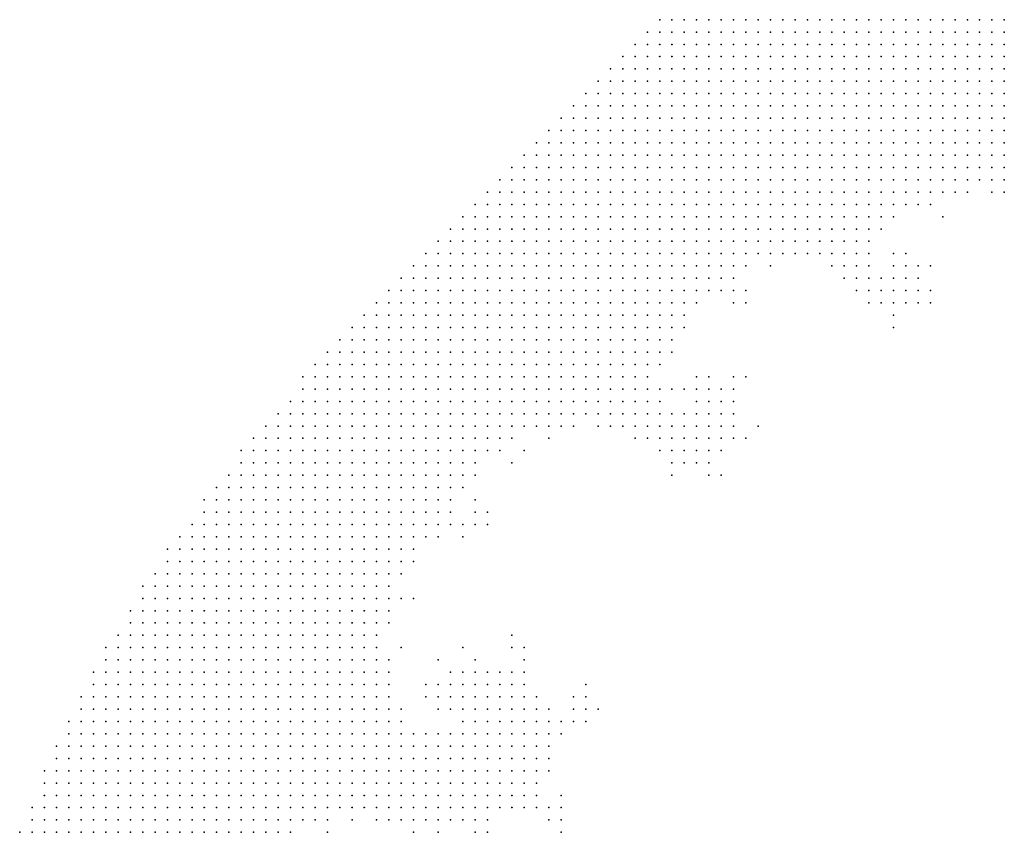
# Model space of a CAD drawing. Units: inches. Extents: x -0.86 to 0.86, y -1.11 to 1.11.
# Drawn here: x -0.83 to -0.67, y 0.69 to 0.82 of the extents above; entities that cross this region are included whole.
import ezdxf

# ---------------------------------------------------------------- set-up
doc = ezdxf.new("R2010")
doc.units = ezdxf.units.IN
doc.header["$MEASUREMENT"] = 0
doc.header["$PDMODE"] = 32
doc.header["$PDSIZE"] = 1e-05
for name, color, linetype in [('layer10', 10, 'Continuous'), ('layer11', 11, 'Continuous'), ('layer12', 12, 'Continuous'), ('layer13', 13, 'Continuous'), ('layer14', 14, 'Continuous'), ('layer15', 15, 'Continuous'), ('layer16', 16, 'Continuous'), ('layer17', 17, 'Continuous'), ('layer18', 18, 'Continuous'), ('layer19', 19, 'Continuous'), ('layer20', 20, 'Continuous'), ('layer21', 21, 'Continuous'), ('layer22', 22, 'Continuous'), ('layer23', 23, 'Continuous'), ('layer24', 24, 'Continuous'), ('layer25', 25, 'Continuous'), ('layer26', 26, 'Continuous'), ('layer27', 27, 'Continuous'), ('layer28', 28, 'Continuous'), ('layer29', 29, 'Continuous'), ('layer30', 30, 'Continuous'), ('layer31', 31, 'Continuous'), ('layer32', 32, 'Continuous'), ('layer33', 33, 'Continuous'), ('layer34', 34, 'Continuous'), ('layer36', 36, 'Continuous'), ('layer39', 39, 'Continuous'), ('layer41', 41, 'Continuous'), ('layer42', 42, 'Continuous'), ('layer45', 45, 'Continuous'), ('layer46', 46, 'Continuous'), ('layer5', 5, 'Continuous'), ('layer51', 51, 'Continuous'), ('layer52', 52, 'Continuous'), ('layer6', 6, 'Continuous'), ('layer7', 7, 'Continuous'), ('layer75', 75, 'Continuous'), ('layer8', 8, 'Continuous'), ('layer9', 9, 'Continuous')]:
    doc.layers.add(name, color=color, linetype=linetype)

msp = doc.modelspace()

# ---------------------------------------------------------------- linework, layer by layer
at = {"layer": 'layer10', "color": 10}
for p in [(-0.676, 0.792), (-0.68, 0.79), (-0.684, 0.788), (-0.686, 0.786), (-0.688, 0.784), (-0.702, 0.782), (-0.7, 0.782), (-0.698, 0.782), (-0.696, 0.782), (-0.694, 0.782), (-0.692, 0.782), (-0.69, 0.782), (-0.708, 0.78), (-0.71, 0.778), (-0.712, 0.776), (-0.716, 0.774), (-0.718, 0.772), (-0.722, 0.766), (-0.724, 0.76), (-0.726, 0.758), (-0.724, 0.758), (-0.73, 0.756), (-0.728, 0.756), (-0.726, 0.756), (-0.742, 0.754), (-0.746, 0.752), (-0.748, 0.75), (-0.756, 0.74), (-0.756, 0.738), (-0.766, 0.708), (-0.764, 0.704), (-0.764, 0.702), (-0.764, 0.7), (-0.762, 0.7), (-0.766, 0.698), (-0.764, 0.698), (-0.766, 0.696), (-0.764, 0.696), (-0.768, 0.694), (-0.766, 0.694), (-0.774, 0.692), (-0.772, 0.692), (-0.77, 0.692), (-0.78, 0.69), (-0.784, 0.688)]:
    msp.add_point(p, dxfattribs=at)
at = {"layer": 'layer11', "color": 11}
for p in [(-0.666, 0.792), (-0.678, 0.79), (-0.688, 0.782), (-0.692, 0.78), (-0.69, 0.78), (-0.724, 0.756), (-0.74, 0.754), (-0.728, 0.754), (-0.726, 0.754), (-0.752, 0.748), (-0.764, 0.726), (-0.766, 0.71), (-0.764, 0.706), (-0.762, 0.704), (-0.762, 0.702), (-0.76, 0.702), (-0.76, 0.7), (-0.762, 0.698), (-0.76, 0.698), (-0.762, 0.696), (-0.76, 0.696), (-0.764, 0.694), (-0.762, 0.694), (-0.768, 0.692), (-0.766, 0.692), (-0.764, 0.692), (-0.778, 0.69), (-0.776, 0.69), (-0.782, 0.688)]:
    msp.add_point(p, dxfattribs=at)
at = {"layer": 'layer12', "color": 12}
for p in [(-0.674, 0.792), (-0.672, 0.792), (-0.668, 0.792), (-0.694, 0.78), (-0.688, 0.78), (-0.722, 0.758), (-0.722, 0.756), (-0.732, 0.754), (-0.73, 0.754), (-0.724, 0.754), (-0.722, 0.754), (-0.754, 0.738), (-0.758, 0.736), (-0.762, 0.732), (-0.764, 0.73), (-0.766, 0.722), (-0.766, 0.712), (-0.758, 0.702), (-0.758, 0.7), (-0.756, 0.7), (-0.758, 0.698), (-0.756, 0.698), (-0.758, 0.696), (-0.756, 0.696), (-0.76, 0.694), (-0.758, 0.694), (-0.762, 0.692), (-0.76, 0.692)]:
    msp.add_point(p, dxfattribs=at)
at = {"layer": 'layer13', "color": 13}
for p in [(-0.704, 0.78), (-0.69, 0.778), (-0.688, 0.778), (-0.718, 0.77), (-0.72, 0.756), (-0.736, 0.754), (-0.72, 0.754), (-0.726, 0.752), (-0.724, 0.752), (-0.722, 0.752), (-0.766, 0.716), (-0.756, 0.702), (-0.754, 0.702), (-0.754, 0.7), (-0.752, 0.7), (-0.754, 0.698), (-0.752, 0.698), (-0.754, 0.696), (-0.752, 0.696), (-0.756, 0.694), (-0.754, 0.694), (-0.758, 0.692), (-0.756, 0.692), (-0.772, 0.69)]:
    msp.add_point(p, dxfattribs=at)
at = {"layer": 'layer14', "color": 14}
for p in [(-0.722, 0.764), (-0.722, 0.76), (-0.718, 0.754), (-0.72, 0.752), (-0.718, 0.752), (-0.764, 0.708), (-0.76, 0.704), (-0.756, 0.704), (-0.754, 0.704), (-0.752, 0.704), (-0.75, 0.704), (-0.752, 0.702), (-0.75, 0.702), (-0.75, 0.7), (-0.748, 0.7), (-0.75, 0.698), (-0.748, 0.698), (-0.75, 0.696), (-0.748, 0.696), (-0.752, 0.694), (-0.75, 0.694), (-0.754, 0.692), (-0.752, 0.692), (-0.762, 0.69), (-0.758, 0.69)]:
    msp.add_point(p, dxfattribs=at)
at = {"layer": 'layer15', "color": 15}
for p in [(-0.686, 0.778), (-0.688, 0.776), (-0.686, 0.776), (-0.71, 0.774), (-0.718, 0.756), (-0.716, 0.754), (-0.716, 0.752), (-0.722, 0.75), (-0.72, 0.75), (-0.718, 0.75), (-0.752, 0.738), (-0.754, 0.706), (-0.752, 0.706), (-0.75, 0.706), (-0.748, 0.706), (-0.758, 0.704), (-0.748, 0.704), (-0.746, 0.704), (-0.748, 0.702), (-0.746, 0.702), (-0.746, 0.7), (-0.746, 0.698), (-0.746, 0.696), (-0.748, 0.694), (-0.75, 0.692), (-0.764, 0.69), (-0.76, 0.69), (-0.756, 0.69)]:
    msp.add_point(p, dxfattribs=at)
at = {"layer": 'layer16', "color": 16}
for p in [(-0.684, 0.778), (-0.71, 0.776), (-0.684, 0.776), (-0.716, 0.756), (-0.714, 0.756), (-0.714, 0.754), (-0.714, 0.752), (-0.716, 0.75), (-0.762, 0.726), (-0.752, 0.71), (-0.75, 0.71), (-0.748, 0.71), (-0.754, 0.708), (-0.752, 0.708), (-0.75, 0.708), (-0.748, 0.708), (-0.746, 0.708), (-0.746, 0.706), (-0.744, 0.706), (-0.744, 0.704), (-0.744, 0.702), (-0.744, 0.7), (-0.744, 0.698), (-0.744, 0.696), (-0.746, 0.694), (-0.748, 0.692), (-0.766, 0.69), (-0.754, 0.69), (-0.752, 0.69)]:
    msp.add_point(p, dxfattribs=at)
at = {"layer": 'layer17', "color": 17}
for p in [(-0.692, 0.778), (-0.69, 0.776), (-0.686, 0.774), (-0.684, 0.774), (-0.716, 0.758), (-0.714, 0.758), (-0.712, 0.756), (-0.712, 0.754), (-0.712, 0.752), (-0.714, 0.75), (-0.752, 0.746), (-0.754, 0.712), (-0.752, 0.712), (-0.75, 0.712), (-0.748, 0.712), (-0.754, 0.71), (-0.746, 0.71), (-0.744, 0.71), (-0.744, 0.708), (-0.742, 0.706), (-0.742, 0.704), (-0.742, 0.702), (-0.742, 0.7), (-0.742, 0.698), (-0.742, 0.696), (-0.744, 0.694), (-0.768, 0.69)]:
    msp.add_point(p, dxfattribs=at)
at = {"layer": 'layer18', "color": 18}
for p in [(-0.682, 0.778), (-0.682, 0.776), (-0.688, 0.774), (-0.716, 0.76), (-0.714, 0.76), (-0.712, 0.758), (-0.74, 0.752), (-0.746, 0.748), (-0.72, 0.748), (-0.718, 0.748), (-0.752, 0.74), (-0.75, 0.738), (-0.752, 0.714), (-0.75, 0.714), (-0.748, 0.714), (-0.756, 0.712), (-0.746, 0.712), (-0.756, 0.71), (-0.756, 0.708), (-0.742, 0.708), (-0.74, 0.706), (-0.74, 0.704), (-0.74, 0.702), (-0.742, 0.694), (-0.746, 0.692), (-0.75, 0.69)]:
    msp.add_point(p, dxfattribs=at)
at = {"layer": 'layer19', "color": 19}
for p in [(-0.676, 0.788), (-0.684, 0.78), (-0.682, 0.78), (-0.708, 0.774), (-0.682, 0.774), (-0.712, 0.76), (-0.71, 0.756), (-0.71, 0.754), (-0.712, 0.75), (-0.716, 0.748), (-0.714, 0.748), (-0.75, 0.74), (-0.754, 0.736), (-0.754, 0.714), (-0.746, 0.714), (-0.744, 0.712), (-0.758, 0.71), (-0.742, 0.71), (-0.776, 0.688)]:
    msp.add_point(p, dxfattribs=at)
at = {"layer": 'layer20', "color": 20}
for p in [(-0.68, 0.778), (-0.68, 0.776), (-0.718, 0.76), (-0.71, 0.752), (-0.756, 0.714), (-0.758, 0.712), (-0.74, 0.708), (-0.738, 0.706), (-0.744, 0.692), (-0.742, 0.692)]:
    msp.add_point(p, dxfattribs=at)
at = {"layer": 'layer21', "color": 21}
for p in [(-0.708, 0.776), (-0.72, 0.766), (-0.716, 0.762), (-0.714, 0.762), (-0.71, 0.758), (-0.752, 0.716), (-0.766, 0.714), (-0.744, 0.714), (-0.758, 0.708), (-0.738, 0.704), (-0.74, 0.698), (-0.758, 0.688), (-0.752, 0.688)]:
    msp.add_point(p, dxfattribs=at)
at = {"layer": 'layer22', "color": 22}
for p in [(-0.684, 0.772), (-0.71, 0.76), (-0.74, 0.7)]:
    msp.add_point(p, dxfattribs=at)
at = {"layer": 'layer23', "color": 23}
for p in [(-0.68, 0.78), (-0.68, 0.774), (-0.736, 0.706)]:
    msp.add_point(p, dxfattribs=at)
at = {"layer": 'layer24', "color": 24}
for p in [(-0.684, 0.782), (-0.714, 0.746), (-0.744, 0.716), (-0.76, 0.71), (-0.74, 0.692)]:
    msp.add_point(p, dxfattribs=at)
at = {"layer": 'layer25', "color": 25}
for p in [(-0.738, 0.754), (-0.74, 0.69)]:
    msp.add_point(p, dxfattribs=at)
at = {"layer": 'layer26', "color": 26}
msp.add_point((-0.762, 0.688), dxfattribs=at)
at = {"layer": 'layer27', "color": 27}
for p in [(-0.736, 0.708), (-0.734, 0.708), (-0.734, 0.706), (-0.738, 0.692), (-0.738, 0.69), (-0.75, 0.688)]:
    msp.add_point(p, dxfattribs=at)
at = {"layer": 'layer28', "color": 28}
for p in [(-0.678, 0.774), (-0.706, 0.754), (-0.712, 0.746)]:
    msp.add_point(p, dxfattribs=at)
at = {"layer": 'layer29', "color": 29}
for p in [(-0.72, 0.746), (-0.744, 0.718)]:
    msp.add_point(p, dxfattribs=at)
at = {"layer": 'layer30', "color": 30}
for p in [(-0.684, 0.77), (-0.752, 0.742), (-0.764, 0.718), (-0.736, 0.71), (-0.734, 0.71)]:
    msp.add_point(p, dxfattribs=at)
at = {"layer": 'layer31', "color": 31}
for p in [(-0.678, 0.78), (-0.744, 0.75), (-0.746, 0.718)]:
    msp.add_point(p, dxfattribs=at)
at = {"layer": 'layer32', "color": 32}
for p in [(-0.754, 0.718), (-0.76, 0.712)]:
    msp.add_point(p, dxfattribs=at)
at = {"layer": 'layer33', "color": 33}
msp.add_point((-0.71, 0.762), dxfattribs=at)
at = {"layer": 'layer34', "color": 34}
for p in [(-0.754, 0.744), (-0.738, 0.694)]:
    msp.add_point(p, dxfattribs=at)
at = {"layer": 'layer36', "color": 36}
msp.add_point((-0.708, 0.752), dxfattribs=at)
at = {"layer": 'layer39', "color": 39}
msp.add_point((-0.738, 0.688), dxfattribs=at)
at = {"layer": 'layer41', "color": 41}
msp.add_point((-0.734, 0.712), dxfattribs=at)
at = {"layer": 'layer42', "color": 42}
for p in [(-0.682, 0.782), (-0.732, 0.708)]:
    msp.add_point(p, dxfattribs=at)
at = {"layer": 'layer45', "color": 45}
msp.add_point((-0.758, 0.716), dxfattribs=at)
at = {"layer": 'layer46', "color": 46}
msp.add_point((-0.708, 0.762), dxfattribs=at)
at = {"layer": 'layer5', "color": 5}
for p in [(-0.722, 0.82), (-0.72, 0.82), (-0.718, 0.82), (-0.716, 0.82), (-0.714, 0.82), (-0.712, 0.82), (-0.71, 0.82), (-0.708, 0.82), (-0.706, 0.82), (-0.704, 0.82), (-0.702, 0.82), (-0.7, 0.82), (-0.698, 0.82), (-0.696, 0.82), (-0.694, 0.82), (-0.692, 0.82), (-0.69, 0.82), (-0.688, 0.82), (-0.686, 0.82), (-0.684, 0.82), (-0.682, 0.82), (-0.68, 0.82), (-0.724, 0.818), (-0.722, 0.818), (-0.72, 0.818), (-0.718, 0.818), (-0.716, 0.818), (-0.714, 0.818), (-0.712, 0.818), (-0.71, 0.818), (-0.708, 0.818), (-0.706, 0.818), (-0.704, 0.818), (-0.702, 0.818), (-0.7, 0.818), (-0.698, 0.818), (-0.696, 0.818), (-0.694, 0.818), (-0.692, 0.818), (-0.69, 0.818), (-0.688, 0.818), (-0.686, 0.818), (-0.684, 0.818), (-0.726, 0.816), (-0.724, 0.816), (-0.722, 0.816), (-0.72, 0.816), (-0.718, 0.816), (-0.716, 0.816), (-0.714, 0.816), (-0.712, 0.816), (-0.71, 0.816), (-0.708, 0.816), (-0.706, 0.816), (-0.704, 0.816), (-0.702, 0.816), (-0.7, 0.816), (-0.698, 0.816), (-0.696, 0.816), (-0.694, 0.816), (-0.692, 0.816), (-0.69, 0.816), (-0.688, 0.816), (-0.686, 0.816), (-0.728, 0.814), (-0.726, 0.814), (-0.724, 0.814), (-0.722, 0.814), (-0.72, 0.814), (-0.718, 0.814), (-0.716, 0.814), (-0.714, 0.814), (-0.712, 0.814), (-0.71, 0.814), (-0.708, 0.814), (-0.706, 0.814), (-0.704, 0.814), (-0.702, 0.814), (-0.7, 0.814), (-0.698, 0.814), (-0.696, 0.814), (-0.694, 0.814), (-0.692, 0.814), (-0.69, 0.814), (-0.688, 0.814), (-0.73, 0.812), (-0.728, 0.812), (-0.726, 0.812), (-0.724, 0.812), (-0.722, 0.812), (-0.72, 0.812), (-0.718, 0.812), (-0.716, 0.812), (-0.714, 0.812), (-0.712, 0.812), (-0.71, 0.812), (-0.708, 0.812), (-0.706, 0.812), (-0.704, 0.812), (-0.702, 0.812), (-0.7, 0.812), (-0.698, 0.812), (-0.696, 0.812), (-0.694, 0.812), (-0.692, 0.812), (-0.732, 0.81), (-0.73, 0.81), (-0.728, 0.81), (-0.726, 0.81), (-0.724, 0.81), (-0.722, 0.81), (-0.72, 0.81), (-0.718, 0.81), (-0.716, 0.81), (-0.714, 0.81), (-0.712, 0.81), (-0.71, 0.81), (-0.708, 0.81), (-0.706, 0.81), (-0.704, 0.81), (-0.702, 0.81), (-0.7, 0.81), (-0.698, 0.81), (-0.696, 0.81), (-0.694, 0.81), (-0.734, 0.808), (-0.732, 0.808), (-0.73, 0.808), (-0.728, 0.808), (-0.726, 0.808), (-0.724, 0.808), (-0.722, 0.808), (-0.72, 0.808), (-0.718, 0.808), (-0.716, 0.808), (-0.714, 0.808), (-0.712, 0.808), (-0.71, 0.808), (-0.708, 0.808), (-0.706, 0.808), (-0.704, 0.808), (-0.702, 0.808), (-0.7, 0.808), (-0.698, 0.808), (-0.736, 0.806), (-0.734, 0.806), (-0.732, 0.806), (-0.73, 0.806), (-0.728, 0.806), (-0.726, 0.806), (-0.724, 0.806), (-0.722, 0.806), (-0.72, 0.806), (-0.718, 0.806), (-0.716, 0.806), (-0.714, 0.806), (-0.712, 0.806), (-0.71, 0.806), (-0.708, 0.806), (-0.706, 0.806), (-0.704, 0.806), (-0.702, 0.806), (-0.7, 0.806), (-0.738, 0.804), (-0.736, 0.804), (-0.734, 0.804), (-0.732, 0.804), (-0.73, 0.804), (-0.728, 0.804), (-0.726, 0.804), (-0.724, 0.804), (-0.722, 0.804), (-0.72, 0.804), (-0.718, 0.804), (-0.716, 0.804), (-0.714, 0.804), (-0.712, 0.804), (-0.71, 0.804), (-0.708, 0.804), (-0.706, 0.804), (-0.704, 0.804), (-0.74, 0.802), (-0.738, 0.802), (-0.736, 0.802), (-0.734, 0.802), (-0.732, 0.802), (-0.73, 0.802), (-0.728, 0.802), (-0.726, 0.802), (-0.724, 0.802), (-0.722, 0.802), (-0.72, 0.802), (-0.718, 0.802), (-0.716, 0.802), (-0.714, 0.802), (-0.712, 0.802), (-0.71, 0.802), (-0.708, 0.802), (-0.706, 0.802), (-0.742, 0.8), (-0.74, 0.8), (-0.738, 0.8), (-0.736, 0.8), (-0.734, 0.8), (-0.732, 0.8), (-0.73, 0.8), (-0.728, 0.8), (-0.726, 0.8), (-0.724, 0.8), (-0.722, 0.8), (-0.72, 0.8), (-0.718, 0.8), (-0.716, 0.8), (-0.714, 0.8), (-0.712, 0.8), (-0.71, 0.8), (-0.744, 0.798), (-0.742, 0.798), (-0.74, 0.798), (-0.738, 0.798), (-0.736, 0.798), (-0.734, 0.798), (-0.732, 0.798), (-0.73, 0.798), (-0.728, 0.798), (-0.726, 0.798), (-0.724, 0.798), (-0.722, 0.798), (-0.72, 0.798), (-0.718, 0.798), (-0.716, 0.798), (-0.714, 0.798), (-0.746, 0.796), (-0.744, 0.796), (-0.742, 0.796), (-0.74, 0.796), (-0.738, 0.796), (-0.736, 0.796), (-0.734, 0.796), (-0.732, 0.796), (-0.73, 0.796), (-0.728, 0.796), (-0.726, 0.796), (-0.724, 0.796), (-0.722, 0.796), (-0.72, 0.796), (-0.718, 0.796), (-0.716, 0.796), (-0.748, 0.794), (-0.746, 0.794), (-0.744, 0.794), (-0.742, 0.794), (-0.74, 0.794), (-0.738, 0.794), (-0.736, 0.794), (-0.734, 0.794), (-0.732, 0.794), (-0.73, 0.794), (-0.728, 0.794), (-0.726, 0.794), (-0.724, 0.794), (-0.722, 0.794), (-0.72, 0.794), (-0.75, 0.792), (-0.748, 0.792), (-0.746, 0.792), (-0.744, 0.792), (-0.742, 0.792), (-0.74, 0.792), (-0.738, 0.792), (-0.736, 0.792), (-0.734, 0.792), (-0.732, 0.792), (-0.73, 0.792), (-0.728, 0.792), (-0.726, 0.792), (-0.724, 0.792), (-0.722, 0.792), (-0.752, 0.79), (-0.75, 0.79), (-0.748, 0.79), (-0.746, 0.79), (-0.744, 0.79), (-0.742, 0.79), (-0.74, 0.79), (-0.738, 0.79), (-0.736, 0.79), (-0.734, 0.79), (-0.732, 0.79), (-0.73, 0.79), (-0.728, 0.79), (-0.726, 0.79), (-0.754, 0.788), (-0.752, 0.788), (-0.75, 0.788), (-0.748, 0.788), (-0.746, 0.788), (-0.744, 0.788), (-0.742, 0.788), (-0.74, 0.788), (-0.738, 0.788), (-0.736, 0.788), (-0.734, 0.788), (-0.732, 0.788), (-0.73, 0.788), (-0.728, 0.788), (-0.756, 0.786), (-0.754, 0.786), (-0.752, 0.786), (-0.75, 0.786), (-0.748, 0.786), (-0.746, 0.786), (-0.744, 0.786), (-0.742, 0.786), (-0.74, 0.786), (-0.738, 0.786), (-0.736, 0.786), (-0.734, 0.786), (-0.732, 0.786), (-0.758, 0.784), (-0.756, 0.784), (-0.754, 0.784), (-0.752, 0.784), (-0.75, 0.784), (-0.748, 0.784), (-0.746, 0.784), (-0.744, 0.784), (-0.742, 0.784), (-0.74, 0.784), (-0.738, 0.784), (-0.736, 0.784), (-0.734, 0.784), (-0.76, 0.782), (-0.758, 0.782), (-0.756, 0.782), (-0.754, 0.782), (-0.752, 0.782), (-0.75, 0.782), (-0.748, 0.782), (-0.746, 0.782), (-0.744, 0.782), (-0.742, 0.782), (-0.74, 0.782), (-0.738, 0.782), (-0.736, 0.782), (-0.762, 0.78), (-0.76, 0.78), (-0.758, 0.78), (-0.756, 0.78), (-0.754, 0.78), (-0.752, 0.78), (-0.75, 0.78), (-0.748, 0.78), (-0.746, 0.78), (-0.744, 0.78), (-0.742, 0.78), (-0.74, 0.78), (-0.764, 0.778), (-0.762, 0.778), (-0.76, 0.778), (-0.758, 0.778), (-0.756, 0.778), (-0.754, 0.778), (-0.752, 0.778), (-0.75, 0.778), (-0.748, 0.778), (-0.746, 0.778), (-0.744, 0.778), (-0.742, 0.778), (-0.766, 0.776), (-0.764, 0.776), (-0.762, 0.776), (-0.76, 0.776), (-0.758, 0.776), (-0.756, 0.776), (-0.754, 0.776), (-0.752, 0.776), (-0.75, 0.776), (-0.748, 0.776), (-0.746, 0.776), (-0.744, 0.776), (-0.768, 0.774), (-0.766, 0.774), (-0.764, 0.774), (-0.762, 0.774), (-0.76, 0.774), (-0.758, 0.774), (-0.756, 0.774), (-0.754, 0.774), (-0.752, 0.774), (-0.75, 0.774), (-0.748, 0.774), (-0.746, 0.774), (-0.77, 0.772), (-0.768, 0.772), (-0.766, 0.772), (-0.764, 0.772), (-0.762, 0.772), (-0.76, 0.772), (-0.758, 0.772), (-0.756, 0.772), (-0.754, 0.772), (-0.752, 0.772), (-0.75, 0.772), (-0.748, 0.772), (-0.772, 0.77), (-0.77, 0.77), (-0.768, 0.77), (-0.766, 0.77), (-0.764, 0.77), (-0.762, 0.77), (-0.76, 0.77), (-0.758, 0.77), (-0.756, 0.77), (-0.754, 0.77), (-0.752, 0.77), (-0.75, 0.77), (-0.774, 0.768), (-0.772, 0.768), (-0.77, 0.768), (-0.768, 0.768), (-0.766, 0.768), (-0.764, 0.768), (-0.762, 0.768), (-0.76, 0.768), (-0.758, 0.768), (-0.756, 0.768), (-0.754, 0.768), (-0.752, 0.768), (-0.776, 0.766), (-0.774, 0.766), (-0.772, 0.766), (-0.77, 0.766), (-0.768, 0.766), (-0.766, 0.766), (-0.764, 0.766), (-0.762, 0.766), (-0.76, 0.766), (-0.758, 0.766), (-0.756, 0.766), (-0.754, 0.766), (-0.778, 0.764), (-0.776, 0.764), (-0.774, 0.764), (-0.772, 0.764), (-0.77, 0.764), (-0.768, 0.764), (-0.766, 0.764), (-0.764, 0.764), (-0.762, 0.764), (-0.76, 0.764), (-0.758, 0.764), (-0.756, 0.764), (-0.78, 0.762), (-0.778, 0.762), (-0.776, 0.762), (-0.774, 0.762), (-0.772, 0.762), (-0.77, 0.762), (-0.768, 0.762), (-0.766, 0.762), (-0.764, 0.762), (-0.762, 0.762), (-0.76, 0.762), (-0.758, 0.762), (-0.78, 0.76), (-0.778, 0.76), (-0.776, 0.76), (-0.774, 0.76), (-0.772, 0.76), (-0.77, 0.76), (-0.768, 0.76), (-0.766, 0.76), (-0.764, 0.76), (-0.762, 0.76), (-0.76, 0.76), (-0.782, 0.758), (-0.78, 0.758), (-0.778, 0.758), (-0.776, 0.758), (-0.774, 0.758), (-0.772, 0.758), (-0.77, 0.758), (-0.768, 0.758), (-0.766, 0.758), (-0.764, 0.758), (-0.762, 0.758), (-0.784, 0.756), (-0.782, 0.756), (-0.78, 0.756), (-0.778, 0.756), (-0.776, 0.756), (-0.774, 0.756), (-0.772, 0.756), (-0.77, 0.756), (-0.768, 0.756), (-0.766, 0.756), (-0.764, 0.756), (-0.786, 0.754), (-0.784, 0.754), (-0.782, 0.754), (-0.78, 0.754), (-0.778, 0.754), (-0.776, 0.754), (-0.774, 0.754), (-0.772, 0.754), (-0.77, 0.754), (-0.768, 0.754), (-0.766, 0.754), (-0.788, 0.752), (-0.786, 0.752), (-0.784, 0.752), (-0.782, 0.752), (-0.78, 0.752), (-0.778, 0.752), (-0.776, 0.752), (-0.774, 0.752), (-0.772, 0.752), (-0.77, 0.752), (-0.768, 0.752), (-0.766, 0.752), (-0.79, 0.75), (-0.788, 0.75), (-0.786, 0.75), (-0.784, 0.75), (-0.782, 0.75), (-0.78, 0.75), (-0.778, 0.75), (-0.776, 0.75), (-0.774, 0.75), (-0.772, 0.75), (-0.77, 0.75), (-0.768, 0.75), (-0.79, 0.748), (-0.788, 0.748), (-0.786, 0.748), (-0.784, 0.748), (-0.782, 0.748), (-0.78, 0.748), (-0.778, 0.748), (-0.776, 0.748), (-0.774, 0.748), (-0.772, 0.748), (-0.77, 0.748), (-0.792, 0.746), (-0.79, 0.746), (-0.788, 0.746), (-0.786, 0.746), (-0.784, 0.746), (-0.782, 0.746), (-0.78, 0.746), (-0.778, 0.746), (-0.776, 0.746), (-0.774, 0.746), (-0.772, 0.746), (-0.794, 0.744), (-0.792, 0.744), (-0.79, 0.744), (-0.788, 0.744), (-0.786, 0.744), (-0.784, 0.744), (-0.782, 0.744), (-0.78, 0.744), (-0.778, 0.744), (-0.776, 0.744), (-0.774, 0.744), (-0.772, 0.744), (-0.796, 0.742), (-0.794, 0.742), (-0.792, 0.742), (-0.79, 0.742), (-0.788, 0.742), (-0.786, 0.742), (-0.784, 0.742), (-0.782, 0.742), (-0.78, 0.742), (-0.778, 0.742), (-0.776, 0.742), (-0.774, 0.742), (-0.796, 0.74), (-0.794, 0.74), (-0.792, 0.74), (-0.79, 0.74), (-0.788, 0.74), (-0.786, 0.74), (-0.784, 0.74), (-0.782, 0.74), (-0.78, 0.74), (-0.778, 0.74), (-0.776, 0.74), (-0.798, 0.738), (-0.796, 0.738), (-0.794, 0.738), (-0.792, 0.738), (-0.79, 0.738), (-0.788, 0.738), (-0.786, 0.738), (-0.784, 0.738), (-0.782, 0.738), (-0.78, 0.738), (-0.778, 0.738), (-0.776, 0.738), (-0.8, 0.736), (-0.798, 0.736), (-0.796, 0.736), (-0.794, 0.736), (-0.792, 0.736), (-0.79, 0.736), (-0.788, 0.736), (-0.786, 0.736), (-0.784, 0.736), (-0.782, 0.736), (-0.78, 0.736), (-0.778, 0.736), (-0.802, 0.734), (-0.8, 0.734), (-0.798, 0.734), (-0.796, 0.734), (-0.794, 0.734), (-0.792, 0.734), (-0.79, 0.734), (-0.788, 0.734), (-0.786, 0.734), (-0.784, 0.734), (-0.782, 0.734), (-0.78, 0.734), (-0.802, 0.732), (-0.8, 0.732), (-0.798, 0.732), (-0.796, 0.732), (-0.794, 0.732), (-0.792, 0.732), (-0.79, 0.732), (-0.788, 0.732), (-0.786, 0.732), (-0.784, 0.732), (-0.782, 0.732), (-0.78, 0.732), (-0.804, 0.73), (-0.802, 0.73), (-0.8, 0.73), (-0.798, 0.73), (-0.796, 0.73), (-0.794, 0.73), (-0.792, 0.73), (-0.79, 0.73), (-0.788, 0.73), (-0.786, 0.73), (-0.784, 0.73), (-0.782, 0.73), (-0.806, 0.728), (-0.804, 0.728), (-0.802, 0.728), (-0.8, 0.728), (-0.798, 0.728), (-0.796, 0.728), (-0.794, 0.728), (-0.792, 0.728), (-0.79, 0.728), (-0.788, 0.728), (-0.786, 0.728), (-0.784, 0.728), (-0.782, 0.728), (-0.806, 0.726), (-0.804, 0.726), (-0.802, 0.726), (-0.8, 0.726), (-0.798, 0.726), (-0.796, 0.726), (-0.794, 0.726), (-0.792, 0.726), (-0.79, 0.726), (-0.788, 0.726), (-0.786, 0.726), (-0.784, 0.726), (-0.808, 0.724), (-0.806, 0.724), (-0.804, 0.724), (-0.802, 0.724), (-0.8, 0.724), (-0.798, 0.724), (-0.796, 0.724), (-0.794, 0.724), (-0.792, 0.724), (-0.79, 0.724), (-0.788, 0.724), (-0.786, 0.724), (-0.808, 0.722), (-0.806, 0.722), (-0.804, 0.722), (-0.802, 0.722), (-0.8, 0.722), (-0.798, 0.722), (-0.796, 0.722), (-0.794, 0.722), (-0.792, 0.722), (-0.79, 0.722), (-0.788, 0.722), (-0.786, 0.722), (-0.81, 0.72), (-0.808, 0.72), (-0.806, 0.72), (-0.804, 0.72), (-0.802, 0.72), (-0.8, 0.72), (-0.798, 0.72), (-0.796, 0.72), (-0.794, 0.72), (-0.792, 0.72), (-0.79, 0.72), (-0.788, 0.72), (-0.812, 0.718), (-0.81, 0.718), (-0.808, 0.718), (-0.806, 0.718), (-0.804, 0.718), (-0.802, 0.718), (-0.8, 0.718), (-0.798, 0.718), (-0.796, 0.718), (-0.794, 0.718), (-0.792, 0.718), (-0.79, 0.718), (-0.788, 0.718), (-0.812, 0.716), (-0.81, 0.716), (-0.808, 0.716), (-0.806, 0.716), (-0.804, 0.716), (-0.802, 0.716), (-0.8, 0.716), (-0.798, 0.716), (-0.796, 0.716), (-0.794, 0.716), (-0.792, 0.716), (-0.79, 0.716), (-0.814, 0.714), (-0.812, 0.714), (-0.81, 0.714), (-0.808, 0.714), (-0.806, 0.714), (-0.804, 0.714), (-0.802, 0.714), (-0.8, 0.714), (-0.798, 0.714), (-0.796, 0.714), (-0.794, 0.714), (-0.792, 0.714), (-0.814, 0.712), (-0.812, 0.712), (-0.81, 0.712), (-0.808, 0.712), (-0.806, 0.712), (-0.804, 0.712), (-0.802, 0.712), (-0.8, 0.712), (-0.798, 0.712), (-0.796, 0.712), (-0.794, 0.712), (-0.792, 0.712), (-0.816, 0.71), (-0.814, 0.71), (-0.812, 0.71), (-0.81, 0.71), (-0.808, 0.71), (-0.806, 0.71), (-0.804, 0.71), (-0.802, 0.71), (-0.8, 0.71), (-0.798, 0.71), (-0.796, 0.71), (-0.794, 0.71), (-0.816, 0.708), (-0.814, 0.708), (-0.812, 0.708), (-0.81, 0.708), (-0.808, 0.708), (-0.806, 0.708), (-0.804, 0.708), (-0.802, 0.708), (-0.8, 0.708), (-0.798, 0.708), (-0.796, 0.708), (-0.794, 0.708), (-0.818, 0.706), (-0.816, 0.706), (-0.814, 0.706), (-0.812, 0.706), (-0.81, 0.706), (-0.808, 0.706), (-0.806, 0.706), (-0.804, 0.706), (-0.802, 0.706), (-0.8, 0.706), (-0.798, 0.706), (-0.796, 0.706), (-0.818, 0.704), (-0.816, 0.704), (-0.814, 0.704), (-0.812, 0.704), (-0.81, 0.704), (-0.808, 0.704), (-0.806, 0.704), (-0.804, 0.704), (-0.802, 0.704), (-0.8, 0.704), (-0.798, 0.704), (-0.82, 0.702), (-0.818, 0.702), (-0.816, 0.702), (-0.814, 0.702), (-0.812, 0.702), (-0.81, 0.702), (-0.808, 0.702), (-0.806, 0.702), (-0.804, 0.702), (-0.802, 0.702), (-0.8, 0.702), (-0.798, 0.702), (-0.82, 0.7), (-0.818, 0.7), (-0.816, 0.7), (-0.814, 0.7), (-0.812, 0.7), (-0.81, 0.7), (-0.808, 0.7), (-0.806, 0.7), (-0.804, 0.7), (-0.802, 0.7), (-0.8, 0.7), (-0.822, 0.698), (-0.82, 0.698), (-0.818, 0.698), (-0.816, 0.698), (-0.814, 0.698), (-0.812, 0.698), (-0.81, 0.698), (-0.808, 0.698), (-0.806, 0.698), (-0.804, 0.698), (-0.802, 0.698), (-0.822, 0.696), (-0.82, 0.696), (-0.818, 0.696), (-0.816, 0.696), (-0.814, 0.696), (-0.812, 0.696), (-0.81, 0.696), (-0.808, 0.696), (-0.806, 0.696), (-0.804, 0.696), (-0.802, 0.696), (-0.822, 0.694), (-0.82, 0.694), (-0.818, 0.694), (-0.816, 0.694), (-0.814, 0.694), (-0.812, 0.694), (-0.81, 0.694), (-0.808, 0.694), (-0.806, 0.694), (-0.804, 0.694), (-0.824, 0.692), (-0.822, 0.692), (-0.82, 0.692), (-0.818, 0.692), (-0.816, 0.692), (-0.814, 0.692), (-0.812, 0.692), (-0.81, 0.692), (-0.808, 0.692), (-0.806, 0.692), (-0.804, 0.692), (-0.824, 0.69), (-0.822, 0.69), (-0.82, 0.69), (-0.818, 0.69), (-0.816, 0.69), (-0.814, 0.69), (-0.812, 0.69), (-0.81, 0.69), (-0.808, 0.69), (-0.806, 0.69), (-0.826, 0.688), (-0.824, 0.688), (-0.822, 0.688), (-0.82, 0.688), (-0.818, 0.688), (-0.816, 0.688), (-0.814, 0.688), (-0.812, 0.688), (-0.81, 0.688), (-0.808, 0.688)]:
    msp.add_point(p, dxfattribs=at)
at = {"layer": 'layer51', "color": 51}
msp.add_point((-0.72, 0.768), dxfattribs=at)
at = {"layer": 'layer52', "color": 52}
for p in [(-0.72, 0.76), (-0.746, 0.72)]:
    msp.add_point(p, dxfattribs=at)
at = {"layer": 'layer6', "color": 6}
for p in [(-0.678, 0.82), (-0.676, 0.82), (-0.674, 0.82), (-0.672, 0.82), (-0.67, 0.82), (-0.668, 0.82), (-0.666, 0.82), (-0.682, 0.818), (-0.68, 0.818), (-0.678, 0.818), (-0.676, 0.818), (-0.674, 0.818), (-0.672, 0.818), (-0.67, 0.818), (-0.668, 0.818), (-0.666, 0.818), (-0.684, 0.816), (-0.682, 0.816), (-0.68, 0.816), (-0.678, 0.816), (-0.676, 0.816), (-0.674, 0.816), (-0.672, 0.816), (-0.67, 0.816), (-0.668, 0.816), (-0.666, 0.816), (-0.686, 0.814), (-0.684, 0.814), (-0.682, 0.814), (-0.68, 0.814), (-0.678, 0.814), (-0.676, 0.814), (-0.674, 0.814), (-0.672, 0.814), (-0.67, 0.814), (-0.668, 0.814), (-0.666, 0.814), (-0.69, 0.812), (-0.688, 0.812), (-0.686, 0.812), (-0.684, 0.812), (-0.682, 0.812), (-0.68, 0.812), (-0.678, 0.812), (-0.676, 0.812), (-0.674, 0.812), (-0.672, 0.812), (-0.67, 0.812), (-0.668, 0.812), (-0.666, 0.812), (-0.692, 0.81), (-0.69, 0.81), (-0.688, 0.81), (-0.686, 0.81), (-0.684, 0.81), (-0.682, 0.81), (-0.68, 0.81), (-0.678, 0.81), (-0.676, 0.81), (-0.674, 0.81), (-0.672, 0.81), (-0.67, 0.81), (-0.668, 0.81), (-0.666, 0.81), (-0.696, 0.808), (-0.694, 0.808), (-0.692, 0.808), (-0.69, 0.808), (-0.688, 0.808), (-0.686, 0.808), (-0.684, 0.808), (-0.682, 0.808), (-0.68, 0.808), (-0.678, 0.808), (-0.676, 0.808), (-0.674, 0.808), (-0.672, 0.808), (-0.67, 0.808), (-0.668, 0.808), (-0.698, 0.806), (-0.696, 0.806), (-0.694, 0.806), (-0.692, 0.806), (-0.69, 0.806), (-0.688, 0.806), (-0.686, 0.806), (-0.684, 0.806), (-0.682, 0.806), (-0.68, 0.806), (-0.678, 0.806), (-0.676, 0.806), (-0.674, 0.806), (-0.672, 0.806), (-0.702, 0.804), (-0.7, 0.804), (-0.698, 0.804), (-0.696, 0.804), (-0.694, 0.804), (-0.692, 0.804), (-0.69, 0.804), (-0.688, 0.804), (-0.686, 0.804), (-0.684, 0.804), (-0.682, 0.804), (-0.68, 0.804), (-0.678, 0.804), (-0.704, 0.802), (-0.702, 0.802), (-0.7, 0.802), (-0.698, 0.802), (-0.696, 0.802), (-0.694, 0.802), (-0.692, 0.802), (-0.69, 0.802), (-0.688, 0.802), (-0.686, 0.802), (-0.684, 0.802), (-0.682, 0.802), (-0.708, 0.8), (-0.706, 0.8), (-0.704, 0.8), (-0.702, 0.8), (-0.7, 0.8), (-0.698, 0.8), (-0.696, 0.8), (-0.694, 0.8), (-0.692, 0.8), (-0.69, 0.8), (-0.688, 0.8), (-0.712, 0.798), (-0.71, 0.798), (-0.708, 0.798), (-0.706, 0.798), (-0.704, 0.798), (-0.702, 0.798), (-0.7, 0.798), (-0.698, 0.798), (-0.696, 0.798), (-0.694, 0.798), (-0.692, 0.798), (-0.714, 0.796), (-0.712, 0.796), (-0.71, 0.796), (-0.708, 0.796), (-0.706, 0.796), (-0.704, 0.796), (-0.702, 0.796), (-0.7, 0.796), (-0.698, 0.796), (-0.696, 0.796), (-0.718, 0.794), (-0.716, 0.794), (-0.714, 0.794), (-0.712, 0.794), (-0.71, 0.794), (-0.708, 0.794), (-0.706, 0.794), (-0.704, 0.794), (-0.702, 0.794), (-0.7, 0.794), (-0.72, 0.792), (-0.718, 0.792), (-0.716, 0.792), (-0.714, 0.792), (-0.712, 0.792), (-0.71, 0.792), (-0.708, 0.792), (-0.706, 0.792), (-0.704, 0.792), (-0.724, 0.79), (-0.722, 0.79), (-0.72, 0.79), (-0.718, 0.79), (-0.716, 0.79), (-0.714, 0.79), (-0.712, 0.79), (-0.71, 0.79), (-0.708, 0.79), (-0.726, 0.788), (-0.724, 0.788), (-0.722, 0.788), (-0.72, 0.788), (-0.718, 0.788), (-0.716, 0.788), (-0.714, 0.788), (-0.712, 0.788), (-0.71, 0.788), (-0.73, 0.786), (-0.728, 0.786), (-0.726, 0.786), (-0.724, 0.786), (-0.722, 0.786), (-0.72, 0.786), (-0.718, 0.786), (-0.716, 0.786), (-0.714, 0.786), (-0.732, 0.784), (-0.73, 0.784), (-0.728, 0.784), (-0.726, 0.784), (-0.724, 0.784), (-0.722, 0.784), (-0.72, 0.784), (-0.718, 0.784), (-0.716, 0.784), (-0.734, 0.782), (-0.732, 0.782), (-0.73, 0.782), (-0.728, 0.782), (-0.726, 0.782), (-0.724, 0.782), (-0.722, 0.782), (-0.72, 0.782), (-0.738, 0.78), (-0.736, 0.78), (-0.734, 0.78), (-0.732, 0.78), (-0.73, 0.78), (-0.728, 0.78), (-0.726, 0.78), (-0.724, 0.78), (-0.722, 0.78), (-0.74, 0.778), (-0.738, 0.778), (-0.736, 0.778), (-0.734, 0.778), (-0.732, 0.778), (-0.73, 0.778), (-0.728, 0.778), (-0.726, 0.778), (-0.724, 0.778), (-0.742, 0.776), (-0.74, 0.776), (-0.738, 0.776), (-0.736, 0.776), (-0.734, 0.776), (-0.732, 0.776), (-0.73, 0.776), (-0.728, 0.776), (-0.726, 0.776), (-0.744, 0.774), (-0.742, 0.774), (-0.74, 0.774), (-0.738, 0.774), (-0.736, 0.774), (-0.734, 0.774), (-0.732, 0.774), (-0.73, 0.774), (-0.746, 0.772), (-0.744, 0.772), (-0.742, 0.772), (-0.74, 0.772), (-0.738, 0.772), (-0.736, 0.772), (-0.734, 0.772), (-0.732, 0.772), (-0.748, 0.77), (-0.746, 0.77), (-0.744, 0.77), (-0.742, 0.77), (-0.74, 0.77), (-0.738, 0.77), (-0.736, 0.77), (-0.734, 0.77), (-0.75, 0.768), (-0.748, 0.768), (-0.746, 0.768), (-0.744, 0.768), (-0.742, 0.768), (-0.74, 0.768), (-0.738, 0.768), (-0.736, 0.768), (-0.752, 0.766), (-0.75, 0.766), (-0.748, 0.766), (-0.746, 0.766), (-0.744, 0.766), (-0.742, 0.766), (-0.74, 0.766), (-0.754, 0.764), (-0.752, 0.764), (-0.75, 0.764), (-0.748, 0.764), (-0.746, 0.764), (-0.744, 0.764), (-0.742, 0.764), (-0.756, 0.762), (-0.754, 0.762), (-0.752, 0.762), (-0.75, 0.762), (-0.748, 0.762), (-0.746, 0.762), (-0.744, 0.762), (-0.758, 0.76), (-0.756, 0.76), (-0.754, 0.76), (-0.752, 0.76), (-0.75, 0.76), (-0.748, 0.76), (-0.76, 0.758), (-0.758, 0.758), (-0.756, 0.758), (-0.754, 0.758), (-0.752, 0.758), (-0.75, 0.758), (-0.762, 0.756), (-0.76, 0.756), (-0.758, 0.756), (-0.756, 0.756), (-0.754, 0.756), (-0.752, 0.756), (-0.764, 0.754), (-0.762, 0.754), (-0.76, 0.754), (-0.758, 0.754), (-0.756, 0.754), (-0.754, 0.754), (-0.764, 0.752), (-0.762, 0.752), (-0.76, 0.752), (-0.758, 0.752), (-0.766, 0.75), (-0.764, 0.75), (-0.762, 0.75), (-0.76, 0.75), (-0.768, 0.748), (-0.766, 0.748), (-0.764, 0.748), (-0.762, 0.748), (-0.76, 0.748), (-0.77, 0.746), (-0.768, 0.746), (-0.766, 0.746), (-0.764, 0.746), (-0.762, 0.746), (-0.77, 0.744), (-0.768, 0.744), (-0.766, 0.744), (-0.764, 0.744), (-0.772, 0.742), (-0.77, 0.742), (-0.768, 0.742), (-0.766, 0.742), (-0.774, 0.74), (-0.772, 0.74), (-0.77, 0.74), (-0.768, 0.74), (-0.766, 0.74), (-0.774, 0.738), (-0.772, 0.738), (-0.77, 0.738), (-0.768, 0.738), (-0.776, 0.736), (-0.774, 0.736), (-0.772, 0.736), (-0.77, 0.736), (-0.778, 0.734), (-0.776, 0.734), (-0.774, 0.734), (-0.772, 0.734), (-0.77, 0.734), (-0.778, 0.732), (-0.776, 0.732), (-0.774, 0.732), (-0.772, 0.732), (-0.77, 0.732), (-0.78, 0.73), (-0.778, 0.73), (-0.776, 0.73), (-0.774, 0.73), (-0.772, 0.73), (-0.78, 0.728), (-0.778, 0.728), (-0.776, 0.728), (-0.774, 0.728), (-0.772, 0.728), (-0.782, 0.726), (-0.78, 0.726), (-0.778, 0.726), (-0.776, 0.726), (-0.774, 0.726), (-0.784, 0.724), (-0.782, 0.724), (-0.78, 0.724), (-0.778, 0.724), (-0.776, 0.724), (-0.774, 0.724), (-0.784, 0.722), (-0.782, 0.722), (-0.78, 0.722), (-0.778, 0.722), (-0.776, 0.722), (-0.774, 0.722), (-0.786, 0.72), (-0.784, 0.72), (-0.782, 0.72), (-0.78, 0.72), (-0.778, 0.72), (-0.776, 0.72), (-0.786, 0.718), (-0.784, 0.718), (-0.782, 0.718), (-0.78, 0.718), (-0.778, 0.718), (-0.776, 0.718), (-0.788, 0.716), (-0.786, 0.716), (-0.784, 0.716), (-0.782, 0.716), (-0.78, 0.716), (-0.778, 0.716), (-0.79, 0.714), (-0.788, 0.714), (-0.786, 0.714), (-0.784, 0.714), (-0.782, 0.714), (-0.78, 0.714), (-0.778, 0.714), (-0.79, 0.712), (-0.788, 0.712), (-0.786, 0.712), (-0.784, 0.712), (-0.782, 0.712), (-0.78, 0.712), (-0.792, 0.71), (-0.79, 0.71), (-0.788, 0.71), (-0.786, 0.71), (-0.784, 0.71), (-0.782, 0.71), (-0.78, 0.71), (-0.792, 0.708), (-0.79, 0.708), (-0.788, 0.708), (-0.786, 0.708), (-0.784, 0.708), (-0.782, 0.708), (-0.794, 0.706), (-0.792, 0.706), (-0.79, 0.706), (-0.788, 0.706), (-0.786, 0.706), (-0.784, 0.706), (-0.782, 0.706), (-0.796, 0.704), (-0.794, 0.704), (-0.792, 0.704), (-0.79, 0.704), (-0.788, 0.704), (-0.786, 0.704), (-0.784, 0.704), (-0.796, 0.702), (-0.794, 0.702), (-0.792, 0.702), (-0.79, 0.702), (-0.788, 0.702), (-0.786, 0.702), (-0.798, 0.7), (-0.796, 0.7), (-0.794, 0.7), (-0.792, 0.7), (-0.79, 0.7), (-0.788, 0.7), (-0.786, 0.7), (-0.8, 0.698), (-0.798, 0.698), (-0.796, 0.698), (-0.794, 0.698), (-0.792, 0.698), (-0.79, 0.698), (-0.788, 0.698), (-0.8, 0.696), (-0.798, 0.696), (-0.796, 0.696), (-0.794, 0.696), (-0.792, 0.696), (-0.79, 0.696), (-0.802, 0.694), (-0.8, 0.694), (-0.798, 0.694), (-0.796, 0.694), (-0.794, 0.694), (-0.792, 0.694), (-0.802, 0.692), (-0.8, 0.692), (-0.798, 0.692), (-0.796, 0.692), (-0.794, 0.692), (-0.804, 0.69), (-0.802, 0.69), (-0.8, 0.69), (-0.798, 0.69), (-0.796, 0.69), (-0.806, 0.688), (-0.804, 0.688), (-0.802, 0.688), (-0.8, 0.688), (-0.798, 0.688)]:
    msp.add_point(p, dxfattribs=at)
at = {"layer": 'layer7', "color": 7}
for p in [(-0.666, 0.808), (-0.67, 0.806), (-0.668, 0.806), (-0.666, 0.806), (-0.676, 0.804), (-0.674, 0.804), (-0.672, 0.804), (-0.67, 0.804), (-0.668, 0.804), (-0.666, 0.804), (-0.68, 0.802), (-0.678, 0.802), (-0.676, 0.802), (-0.674, 0.802), (-0.672, 0.802), (-0.67, 0.802), (-0.668, 0.802), (-0.666, 0.802), (-0.686, 0.8), (-0.684, 0.8), (-0.682, 0.8), (-0.68, 0.8), (-0.678, 0.8), (-0.676, 0.8), (-0.674, 0.8), (-0.672, 0.8), (-0.67, 0.8), (-0.668, 0.8), (-0.69, 0.798), (-0.688, 0.798), (-0.686, 0.798), (-0.684, 0.798), (-0.682, 0.798), (-0.68, 0.798), (-0.678, 0.798), (-0.676, 0.798), (-0.674, 0.798), (-0.694, 0.796), (-0.692, 0.796), (-0.69, 0.796), (-0.688, 0.796), (-0.686, 0.796), (-0.684, 0.796), (-0.682, 0.796), (-0.68, 0.796), (-0.698, 0.794), (-0.696, 0.794), (-0.694, 0.794), (-0.692, 0.794), (-0.69, 0.794), (-0.688, 0.794), (-0.686, 0.794), (-0.684, 0.794), (-0.702, 0.792), (-0.7, 0.792), (-0.698, 0.792), (-0.696, 0.792), (-0.694, 0.792), (-0.692, 0.792), (-0.69, 0.792), (-0.688, 0.792), (-0.706, 0.79), (-0.704, 0.79), (-0.702, 0.79), (-0.7, 0.79), (-0.698, 0.79), (-0.696, 0.79), (-0.694, 0.79), (-0.692, 0.79), (-0.708, 0.788), (-0.706, 0.788), (-0.704, 0.788), (-0.702, 0.788), (-0.7, 0.788), (-0.698, 0.788), (-0.712, 0.786), (-0.71, 0.786), (-0.708, 0.786), (-0.706, 0.786), (-0.704, 0.786), (-0.702, 0.786), (-0.714, 0.784), (-0.712, 0.784), (-0.71, 0.784), (-0.708, 0.784), (-0.718, 0.782), (-0.716, 0.782), (-0.714, 0.782), (-0.712, 0.782), (-0.72, 0.78), (-0.718, 0.78), (-0.716, 0.78), (-0.722, 0.778), (-0.72, 0.778), (-0.718, 0.778), (-0.724, 0.776), (-0.722, 0.776), (-0.72, 0.776), (-0.728, 0.774), (-0.726, 0.774), (-0.724, 0.774), (-0.722, 0.774), (-0.73, 0.772), (-0.728, 0.772), (-0.726, 0.772), (-0.724, 0.772), (-0.732, 0.77), (-0.73, 0.77), (-0.728, 0.77), (-0.726, 0.77), (-0.734, 0.768), (-0.732, 0.768), (-0.73, 0.768), (-0.728, 0.768), (-0.738, 0.766), (-0.736, 0.766), (-0.734, 0.766), (-0.732, 0.766), (-0.73, 0.766), (-0.74, 0.764), (-0.738, 0.764), (-0.736, 0.764), (-0.734, 0.764), (-0.732, 0.764), (-0.742, 0.762), (-0.74, 0.762), (-0.738, 0.762), (-0.736, 0.762), (-0.734, 0.762), (-0.746, 0.76), (-0.744, 0.76), (-0.742, 0.76), (-0.74, 0.76), (-0.738, 0.76), (-0.748, 0.758), (-0.746, 0.758), (-0.744, 0.758), (-0.742, 0.758), (-0.75, 0.756), (-0.748, 0.756), (-0.746, 0.756), (-0.752, 0.754), (-0.75, 0.754), (-0.756, 0.752), (-0.754, 0.752), (-0.752, 0.752), (-0.758, 0.75), (-0.756, 0.75), (-0.754, 0.75), (-0.758, 0.748), (-0.756, 0.748), (-0.76, 0.746), (-0.758, 0.746), (-0.762, 0.744), (-0.76, 0.744), (-0.758, 0.744), (-0.764, 0.742), (-0.762, 0.742), (-0.76, 0.742), (-0.764, 0.74), (-0.762, 0.74), (-0.766, 0.738), (-0.764, 0.738), (-0.768, 0.736), (-0.766, 0.736), (-0.764, 0.736), (-0.768, 0.734), (-0.766, 0.734), (-0.768, 0.732), (-0.77, 0.73), (-0.768, 0.73), (-0.77, 0.728), (-0.772, 0.726), (-0.77, 0.726), (-0.772, 0.724), (-0.77, 0.724), (-0.772, 0.722), (-0.77, 0.722), (-0.774, 0.72), (-0.772, 0.72), (-0.774, 0.718), (-0.772, 0.718), (-0.776, 0.716), (-0.774, 0.716), (-0.772, 0.716), (-0.776, 0.714), (-0.774, 0.714), (-0.772, 0.714), (-0.778, 0.712), (-0.776, 0.712), (-0.774, 0.712), (-0.772, 0.712), (-0.778, 0.71), (-0.776, 0.71), (-0.774, 0.71), (-0.772, 0.71), (-0.78, 0.708), (-0.778, 0.708), (-0.776, 0.708), (-0.774, 0.708), (-0.78, 0.706), (-0.778, 0.706), (-0.776, 0.706), (-0.774, 0.706), (-0.782, 0.704), (-0.78, 0.704), (-0.778, 0.704), (-0.776, 0.704), (-0.774, 0.704), (-0.784, 0.702), (-0.782, 0.702), (-0.78, 0.702), (-0.778, 0.702), (-0.776, 0.702), (-0.784, 0.7), (-0.782, 0.7), (-0.78, 0.7), (-0.778, 0.7), (-0.786, 0.698), (-0.784, 0.698), (-0.782, 0.698), (-0.78, 0.698), (-0.778, 0.698), (-0.788, 0.696), (-0.786, 0.696), (-0.784, 0.696), (-0.782, 0.696), (-0.78, 0.696), (-0.79, 0.694), (-0.788, 0.694), (-0.786, 0.694), (-0.784, 0.694), (-0.792, 0.692), (-0.79, 0.692), (-0.788, 0.692), (-0.786, 0.692), (-0.794, 0.69), (-0.792, 0.69), (-0.79, 0.69), (-0.788, 0.69), (-0.796, 0.688), (-0.794, 0.688), (-0.792, 0.688)]:
    msp.add_point(p, dxfattribs=at)
at = {"layer": 'layer75', "color": 75}
msp.add_point((-0.678, 0.776), dxfattribs=at)
at = {"layer": 'layer8', "color": 8}
for p in [(-0.666, 0.8), (-0.672, 0.798), (-0.67, 0.798), (-0.668, 0.798), (-0.666, 0.798), (-0.678, 0.796), (-0.676, 0.796), (-0.674, 0.796), (-0.672, 0.796), (-0.67, 0.796), (-0.668, 0.796), (-0.666, 0.796), (-0.682, 0.794), (-0.68, 0.794), (-0.678, 0.794), (-0.676, 0.794), (-0.686, 0.792), (-0.684, 0.792), (-0.682, 0.792), (-0.69, 0.79), (-0.688, 0.79), (-0.686, 0.79), (-0.684, 0.79), (-0.696, 0.788), (-0.694, 0.788), (-0.692, 0.788), (-0.69, 0.788), (-0.688, 0.788), (-0.7, 0.786), (-0.698, 0.786), (-0.696, 0.786), (-0.694, 0.786), (-0.692, 0.786), (-0.706, 0.784), (-0.704, 0.784), (-0.702, 0.784), (-0.7, 0.784), (-0.698, 0.784), (-0.71, 0.782), (-0.708, 0.782), (-0.714, 0.78), (-0.712, 0.78), (-0.71, 0.78), (-0.716, 0.778), (-0.714, 0.778), (-0.718, 0.776), (-0.716, 0.776), (-0.72, 0.774), (-0.718, 0.774), (-0.722, 0.772), (-0.72, 0.772), (-0.724, 0.77), (-0.722, 0.77), (-0.726, 0.768), (-0.724, 0.768), (-0.728, 0.766), (-0.726, 0.766), (-0.724, 0.766), (-0.73, 0.764), (-0.728, 0.764), (-0.726, 0.764), (-0.732, 0.762), (-0.73, 0.762), (-0.728, 0.762), (-0.736, 0.76), (-0.734, 0.76), (-0.732, 0.76), (-0.73, 0.76), (-0.74, 0.758), (-0.738, 0.758), (-0.736, 0.758), (-0.734, 0.758), (-0.744, 0.756), (-0.742, 0.756), (-0.748, 0.754), (-0.746, 0.754), (-0.75, 0.752), (-0.748, 0.752), (-0.752, 0.75), (-0.754, 0.748), (-0.756, 0.746), (-0.756, 0.744), (-0.758, 0.742), (-0.76, 0.74), (-0.758, 0.74), (-0.762, 0.738), (-0.76, 0.738), (-0.762, 0.736), (-0.764, 0.734), (-0.766, 0.732), (-0.766, 0.73), (-0.768, 0.728), (-0.766, 0.728), (-0.768, 0.726), (-0.768, 0.724), (-0.768, 0.722), (-0.77, 0.72), (-0.77, 0.718), (-0.77, 0.716), (-0.77, 0.714), (-0.77, 0.712), (-0.77, 0.71), (-0.772, 0.708), (-0.77, 0.708), (-0.772, 0.706), (-0.77, 0.706), (-0.772, 0.704), (-0.77, 0.704), (-0.774, 0.702), (-0.772, 0.702), (-0.77, 0.702), (-0.776, 0.7), (-0.774, 0.7), (-0.772, 0.7), (-0.77, 0.7), (-0.776, 0.698), (-0.774, 0.698), (-0.772, 0.698), (-0.778, 0.696), (-0.776, 0.696), (-0.774, 0.696), (-0.782, 0.694), (-0.78, 0.694), (-0.778, 0.694), (-0.776, 0.694), (-0.784, 0.692), (-0.782, 0.692), (-0.78, 0.692), (-0.786, 0.69), (-0.784, 0.69), (-0.79, 0.688), (-0.788, 0.688)]:
    msp.add_point(p, dxfattribs=at)
at = {"layer": 'layer9', "color": 9}
for p in [(-0.674, 0.794), (-0.672, 0.794), (-0.67, 0.794), (-0.668, 0.794), (-0.666, 0.794), (-0.68, 0.792), (-0.678, 0.792), (-0.682, 0.79), (-0.686, 0.788), (-0.69, 0.786), (-0.688, 0.786), (-0.696, 0.784), (-0.694, 0.784), (-0.692, 0.784), (-0.69, 0.784), (-0.706, 0.782), (-0.704, 0.782), (-0.712, 0.778), (-0.714, 0.776), (-0.72, 0.77), (-0.722, 0.768), (-0.724, 0.764), (-0.726, 0.762), (-0.724, 0.762), (-0.728, 0.76), (-0.726, 0.76), (-0.732, 0.758), (-0.73, 0.758), (-0.728, 0.758), (-0.74, 0.756), (-0.738, 0.756), (-0.736, 0.756), (-0.734, 0.756), (-0.732, 0.756), (-0.744, 0.754), (-0.75, 0.75), (-0.754, 0.746), (-0.756, 0.742), (-0.758, 0.738), (-0.76, 0.736), (-0.762, 0.734), (-0.764, 0.732), (-0.766, 0.726), (-0.766, 0.724), (-0.768, 0.72), (-0.768, 0.718), (-0.768, 0.716), (-0.768, 0.714), (-0.768, 0.712), (-0.768, 0.71), (-0.768, 0.708), (-0.768, 0.706), (-0.766, 0.706), (-0.768, 0.704), (-0.766, 0.704), (-0.768, 0.702), (-0.766, 0.702), (-0.768, 0.7), (-0.766, 0.7), (-0.77, 0.698), (-0.768, 0.698), (-0.772, 0.696), (-0.77, 0.696), (-0.768, 0.696), (-0.774, 0.694), (-0.772, 0.694), (-0.77, 0.694), (-0.778, 0.692), (-0.776, 0.692), (-0.782, 0.69), (-0.786, 0.688)]:
    msp.add_point(p, dxfattribs=at)

doc.saveas('drawing.dxf')
